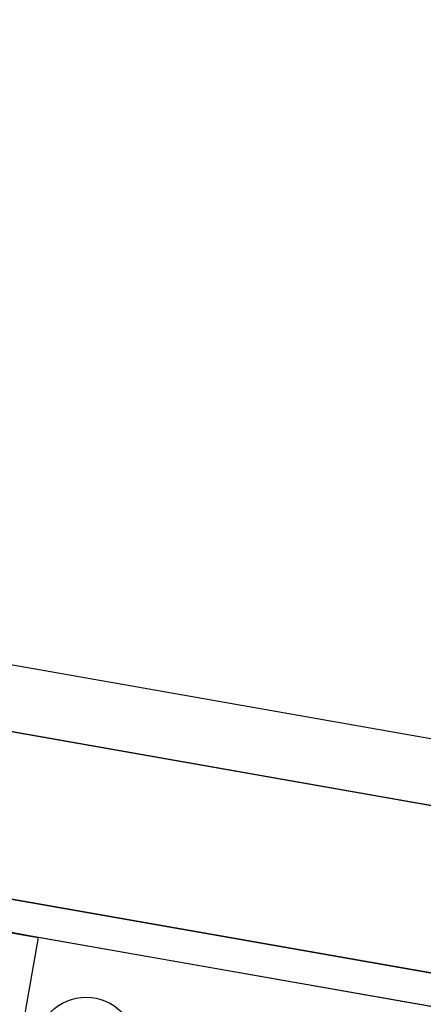
# Model space of a CAD drawing. Units: inches. Extents: x 21 to 167, y 18 to 206.
# Drawn here: x 107 to 108, y 174 to 176 of the extents above; entities that cross this region are included whole.
import ezdxf

# ---------------------------------------------------------------- set-up
doc = ezdxf.new("R2010")
doc.units = ezdxf.units.IN
doc.header["$LTSCALE"] = 6
doc.header["$MEASUREMENT"] = 0
doc.layers.add('DIMS-END', color=7, linetype='Continuous')
doc.layers.add('END VIEW', color=7, linetype='Continuous')
doc.styles.get("Standard").update_dxf_attribs({"font": 'arial.ttf'})
doc.dimstyles.get("Standard").update_dxf_attribs({"dimtxt": 1.3, "dimasz": 1.8, "dimexe": 0.25, "dimexo": 0.25, "dimgap": 0.09, "dimtad": 0, "dimtih": 1, "dimtoh": 1, "dimdec": 4, "dimzin": 0, "dimdsep": 46, "dimlunit": 5, "dimtxsty": 'Standard', "dimcen": 1, "dimadec": 0, "dimazin": 0, "dimtfac": 1, "dimtdec": 4, "dimtofl": 0, "dimtmove": 0, "dimatfit": 3, "dimfxl": 1, "dimfrac": 2, "dimtolj": 1, "dimtzin": 0, "dimarcsym": 0})

# ---------------------------------------------------------------- blocks, each defined once
blk = doc.blocks.new('*D112')
at = {"layer": 'DIMS-END', "color": 0, "lineweight": -2, "transparency": 16777216}
for p, q in [((82.5185, 178.6324), (83.1374, 182.3801)), ((84.8726, 181.8402), (91.4511, 180.754)), ((106.9465, 178.1953), (99.487, 179.4271)), ((108.1444, 174.401), (108.7632, 178.1487))]:
    blk.add_line(p, q, dxfattribs=at)
at = {"layer": 'DIMS-END', "color": 0, "transparency": 16777216}
for points in [[(84.9215, 182.1362), (84.8237, 181.5442), (83.0966, 182.1335)], [(106.9954, 178.4913), (106.8976, 177.8993), (108.7225, 177.9021)]]:
    blk.add_solid(points, dxfattribs=at)
at = {"layer": 'DIMS-END', "color": 0, "transparency": 16777216, "insert": (95.4691, 180.0905), "char_height": 1.3, "attachment_point": 5}
blk.add_mtext('\\A1;26 in\\P [66.0 cm]', dxfattribs=at)

msp = doc.modelspace()

# ---------------------------------------------------------------- linework, layer by layer
at = {"layer": 'END VIEW', "flags": 128}
for points in [[(82.65798, 178.5146), (82.53877, 178.53562), (82.56048, 178.65872), (107.827, 174.20355), (107.94288, 174.8612)], [(107.95913, 174.05338), (107.46673, 174.1402), (83.15429, 178.42714)], [(107.90487, 173.74562), (107.41246, 173.83245), (106.82779, 173.93554), (86.77937, 177.47062), (85.60991, 177.67683), (85.42541, 176.63047)], [(86.82962, 177.39569), (103.86244, 174.39446), (106.74307, 173.88689), (106.81692, 173.87388), (106.87847, 173.86303), (106.81694, 173.87399)], [(99.74338, 175.50198), (99.74361, 175.50194), (99.74385, 175.5019), (99.74409, 175.50186), (99.74432, 175.50182), (99.74456, 175.50178), (99.7448, 175.50173), (99.74503, 175.50169), (99.74527, 175.50165), (99.7455, 175.50161), (99.74574, 175.50157), (99.74598, 175.50153), (107.95523, 174.05401)], [(106.64329, 172.88919), (106.82779, 173.93554), (107.99725, 173.72934)], [(107.76915, 173.70609), (106.87847, 173.86303), (106.70484, 172.87833), (106.88949, 172.84577), (106.87864, 172.78422), (106.69399, 172.81678)], [(107.9864, 173.66779), (108.04795, 173.65693), (107.86344, 172.61058), (107.80189, 172.62143), (107.9864, 173.66779), (106.87849, 173.86314)]]:
    msp.add_lwpolyline(points, dxfattribs=at)
at = {"layer": 'END VIEW'}
msp.add_circle((106.96894, 173.65614), 0.09375, dxfattribs=at)

# ---------------------------------------------------------------- dimensions: what is measured, and where the dimension line sits
at = {"layer": 'DIMS-END'}
dim = msp.add_linear_dim(base=(108.72245, 177.90208, 0), p1=(82.47781, 178.38575), p2=(108.10362, 174.15437), angle=350.62382, dimstyle='Standard', override={"dimpost": ' in\\X'}, dxfattribs=at)
dim.commit()
dim.dimension.update_dxf_attribs({"geometry": '*D112', "text_midpoint": (95.46905, 180.09051, 0), "dimtype": 161})

doc.saveas('drawing.dxf')
